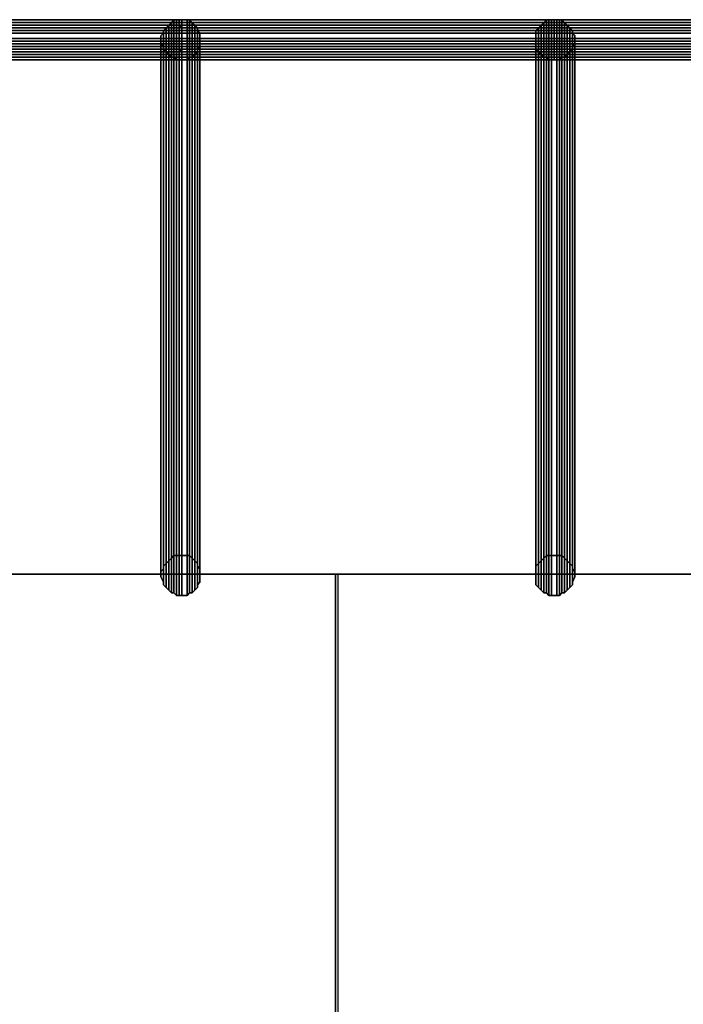
# Model space of a CAD drawing. Units: millimetres. Extents: x 62700 to 77009, y 7274 to 13394.
# Drawn here: x 71592 to 71781, y 10823 to 11103 of the extents above; entities that cross this region are included whole.
import ezdxf

# ---------------------------------------------------------------- set-up
doc = ezdxf.new("R2010")
doc.units = ezdxf.units.MM
doc.layers.add('554', color=250, linetype='Continuous', lineweight=25)
doc.layers.add('МАФЫ НАШИ', color=7, linetype='Continuous', lineweight=25)

# ---------------------------------------------------------------- blocks, each defined once
blk = doc.blocks.new('554')
at = {"layer": '554', "color": 18, "lineweight": 25}
for points in [[(63568.47, 9595.19), (63663.14, 9595.19), (63568.47, 9595.19), (63663.14, 9595.19), (63663.14, 9595.85), (63568.47, 9595.85)], [(63568.47, 9595.85), (63663.14, 9595.85), (63568.47, 9595.85), (63663.14, 9595.85), (63568.47, 9595.85), (63663.14, 9595.85), (63568.47, 9595.85), (63663.14, 9595.85), (63568.47, 9595.85), (63663.14, 9595.85), (63663.14, 9595.19), (63568.47, 9595.19)], [(63568.47, 9595.19), (63663.14, 9595.19), (63568.47, 9595.19), (63663.14, 9595.19), (63663.14, 9595.85), (63568.47, 9595.85)], [(63568.47, 9595.85), (63663.14, 9595.85), (63568.47, 9595.85), (63663.14, 9595.85), (63568.47, 9595.85), (63663.14, 9595.85), (63568.47, 9595.85), (63663.14, 9595.85), (63568.47, 9595.85), (63663.14, 9595.85), (63663.14, 9595.19), (63568.47, 9595.19)], [(63568.47, 9594.53), (63663.14, 9594.53), (63663.14, 9595.19), (63568.47, 9595.19)], [(63568.47, 9595.19), (63663.14, 9595.19), (63568.47, 9595.19), (63663.14, 9595.19), (63663.14, 9594.53), (63568.47, 9594.53)], [(63568.47, 9594.53), (63663.14, 9594.53), (63663.14, 9595.19), (63568.47, 9595.19)], [(63568.47, 9595.19), (63663.14, 9595.19), (63568.47, 9595.19), (63663.14, 9595.19), (63663.14, 9594.53), (63568.47, 9594.53)], [(63568.47, 9593.87), (63662.48, 9593.87), (63663.14, 9594.53), (63568.47, 9594.53)], [(63568.47, 9594.53), (63663.14, 9594.53), (63663.14, 9593.87), (63569.13, 9593.87)], [(63568.47, 9593.87), (63662.48, 9593.87), (63663.14, 9594.53), (63568.47, 9594.53)], [(63568.47, 9594.53), (63663.14, 9594.53), (63663.14, 9593.87), (63569.13, 9593.87)], [(63568.47, 9593.22), (63662.48, 9593.22), (63662.48, 9593.87), (63568.47, 9593.87)], [(63568.47, 9593.22), (63662.48, 9593.22), (63662.48, 9593.87), (63568.47, 9593.87)], [(63569.13, 9593.87), (63663.14, 9593.87), (63663.14, 9593.22), (63569.13, 9593.22)], [(63569.13, 9593.87), (63663.14, 9593.87), (63663.14, 9593.22), (63569.13, 9593.22)], [(63657.88, 9591.24), (63657.88, 9591.9), (63658.54, 9592.56), (63658.54, 9593.22), (63659.2, 9593.87), (63659.85, 9594.53), (63660.51, 9595.19), (63661.17, 9595.85), (63661.83, 9595.85), (63662.48, 9595.85), (63663.14, 9595.85), (63664.46, 9595.85), (63665.11, 9595.85), (63665.77, 9595.19), (63666.43, 9594.53), (63667.09, 9593.87), (63667.09, 9593.22), (63667.74, 9592.56), (63667.74, 9591.9), (63667.74, 9591.24), (63667.74, 9589.93), (63667.74, 9589.27), (63667.09, 9588.62), (63667.09, 9587.96), (63666.43, 9587.3), (63665.77, 9586.64), (63665.11, 9586.64), (63664.46, 9585.99), (63663.14, 9585.99), (63662.48, 9585.99), (63661.83, 9585.99), (63661.17, 9586.64), (63660.51, 9586.64), (63659.85, 9587.3), (63659.2, 9587.96), (63658.54, 9588.62), (63658.54, 9589.27), (63657.88, 9589.93)], [(63657.88, 9591.24), (63657.88, 9591.9), (63658.54, 9592.56), (63658.54, 9593.22), (63659.2, 9593.87), (63659.85, 9594.53), (63660.51, 9595.19), (63661.17, 9595.85), (63661.83, 9595.85), (63662.48, 9595.85), (63663.14, 9595.85), (63664.46, 9595.85), (63665.11, 9595.85), (63665.77, 9595.19), (63666.43, 9594.53), (63667.09, 9593.87), (63667.09, 9593.22), (63667.74, 9592.56), (63667.74, 9591.9), (63667.74, 9591.24), (63667.74, 9589.93), (63667.74, 9589.27), (63667.09, 9588.62), (63667.09, 9587.96), (63666.43, 9587.3), (63665.77, 9586.64), (63665.11, 9586.64), (63664.46, 9585.99), (63663.14, 9585.99), (63662.48, 9585.99), (63661.83, 9585.99), (63661.17, 9586.64), (63660.51, 9586.64), (63659.85, 9587.3), (63659.2, 9587.96), (63658.54, 9588.62), (63658.54, 9589.27), (63657.88, 9589.93)], [(63659.2, 9593.87), (63659.2, 9462.39), (63658.54, 9461.73), (63658.54, 9593.22)], [(63659.2, 9593.87), (63659.2, 9462.39), (63658.54, 9461.73), (63658.54, 9593.22)], [(63659.85, 9594.53), (63659.85, 9463.05), (63659.2, 9462.39), (63659.2, 9593.87)], [(63659.85, 9594.53), (63659.85, 9463.05), (63659.2, 9462.39), (63659.2, 9593.87)], [(63660.51, 9595.19), (63660.51, 9463.71), (63659.85, 9463.05), (63659.85, 9594.53)], [(63660.51, 9595.19), (63660.51, 9463.71), (63659.85, 9463.05), (63659.85, 9594.53)], [(63661.17, 9595.85), (63661.17, 9464.36), (63660.51, 9463.71), (63660.51, 9595.19)], [(63661.17, 9595.85), (63661.17, 9464.36), (63660.51, 9463.71), (63660.51, 9595.19)], [(63661.83, 9595.85), (63661.83, 9464.36), (63661.17, 9464.36), (63661.17, 9595.85)], [(63661.83, 9595.85), (63661.83, 9464.36), (63661.17, 9464.36), (63661.17, 9595.85)], [(63662.48, 9595.85), (63662.48, 9464.36), (63661.83, 9464.36), (63661.83, 9595.85)], [(63662.48, 9595.85), (63662.48, 9464.36), (63661.83, 9464.36), (63661.83, 9595.85)], [(63663.14, 9595.85), (63663.14, 9464.36), (63662.48, 9464.36), (63662.48, 9595.85)], [(63663.14, 9595.85), (63663.14, 9464.36), (63662.48, 9464.36), (63662.48, 9595.85)], [(63662.48, 9593.87), (63757.15, 9593.87), (63757.15, 9594.53), (63663.14, 9594.53)], [(63662.48, 9593.87), (63757.15, 9593.87), (63757.15, 9594.53), (63663.14, 9594.53)], [(63662.48, 9593.22), (63757.15, 9593.22), (63757.15, 9593.87), (63662.48, 9593.87)], [(63662.48, 9593.22), (63757.15, 9593.22), (63757.15, 9593.87), (63662.48, 9593.87)], [(63664.46, 9595.85), (63664.46, 9464.36), (63663.14, 9464.36), (63663.14, 9595.85)], [(63663.14, 9595.19), (63757.15, 9595.19), (63663.14, 9595.19), (63757.15, 9595.19), (63757.15, 9595.85), (63663.14, 9595.85)], [(63663.14, 9595.85), (63757.15, 9595.85), (63663.14, 9595.85), (63757.15, 9595.85), (63663.14, 9595.85), (63757.15, 9595.85), (63663.14, 9595.85), (63757.15, 9595.85), (63663.14, 9595.85), (63757.15, 9595.85), (63757.15, 9595.19), (63663.14, 9595.19)], [(63664.46, 9595.85), (63664.46, 9464.36), (63663.14, 9464.36), (63663.14, 9595.85)], [(63663.14, 9595.19), (63757.15, 9595.19), (63663.14, 9595.19), (63757.15, 9595.19), (63757.15, 9595.85), (63663.14, 9595.85)], [(63663.14, 9595.85), (63757.15, 9595.85), (63663.14, 9595.85), (63757.15, 9595.85), (63663.14, 9595.85), (63757.15, 9595.85), (63663.14, 9595.85), (63757.15, 9595.85), (63663.14, 9595.85), (63757.15, 9595.85), (63757.15, 9595.19), (63663.14, 9595.19)], [(63663.14, 9594.53), (63757.15, 9594.53), (63757.15, 9595.19), (63663.14, 9595.19)], [(63663.14, 9595.19), (63757.15, 9595.19), (63663.14, 9595.19), (63757.15, 9595.19), (63757.15, 9594.53), (63663.14, 9594.53)], [(63663.14, 9594.53), (63757.15, 9594.53), (63757.15, 9595.19), (63663.14, 9595.19)], [(63663.14, 9595.19), (63757.15, 9595.19), (63663.14, 9595.19), (63757.15, 9595.19), (63757.15, 9594.53), (63663.14, 9594.53)], [(63663.14, 9594.53), (63757.15, 9594.53), (63757.15, 9593.87), (63663.14, 9593.87)], [(63663.14, 9594.53), (63757.15, 9594.53), (63757.15, 9593.87), (63663.14, 9593.87)], [(63663.14, 9593.87), (63757.15, 9593.87), (63757.15, 9593.22), (63663.14, 9593.22)], [(63663.14, 9593.87), (63757.15, 9593.87), (63757.15, 9593.22), (63663.14, 9593.22)], [(63665.11, 9595.85), (63665.11, 9464.36), (63664.46, 9464.36), (63664.46, 9595.85)], [(63665.11, 9595.85), (63665.11, 9464.36), (63664.46, 9464.36), (63664.46, 9595.85)], [(63665.77, 9595.19), (63665.77, 9463.71), (63665.11, 9464.36), (63665.11, 9595.85)], [(63665.77, 9595.19), (63665.77, 9463.71), (63665.11, 9464.36), (63665.11, 9595.85)], [(63666.43, 9594.53), (63666.43, 9463.05), (63665.77, 9463.71), (63665.77, 9595.19)], [(63666.43, 9594.53), (63666.43, 9463.05), (63665.77, 9463.71), (63665.77, 9595.19)], [(63667.09, 9593.87), (63667.09, 9462.39), (63666.43, 9463.05), (63666.43, 9594.53)], [(63667.09, 9593.87), (63667.09, 9462.39), (63666.43, 9463.05), (63666.43, 9594.53)], [(63667.09, 9593.22), (63667.09, 9461.73), (63667.09, 9462.39), (63667.09, 9593.87)], [(63667.09, 9593.22), (63667.09, 9461.73), (63667.09, 9462.39), (63667.09, 9593.87)], [(63752.55, 9591.24), (63752.55, 9591.9), (63752.55, 9592.56), (63752.55, 9593.22), (63753.21, 9593.87), (63753.86, 9594.53), (63754.52, 9595.19), (63755.18, 9595.85), (63755.84, 9595.85), (63756.49, 9595.85), (63757.81, 9595.85), (63758.47, 9595.85), (63759.12, 9595.85), (63759.78, 9595.19), (63760.44, 9594.53), (63761.1, 9593.87), (63761.75, 9593.22), (63761.75, 9592.56), (63762.41, 9591.9), (63762.41, 9591.24), (63762.41, 9589.93), (63761.75, 9589.27), (63761.75, 9588.62), (63761.1, 9587.96), (63760.44, 9587.3), (63759.78, 9586.64), (63759.12, 9586.64), (63758.47, 9585.99), (63757.81, 9585.99), (63756.49, 9585.99), (63755.84, 9585.99), (63755.18, 9586.64), (63754.52, 9586.64), (63753.86, 9587.3), (63753.21, 9587.96), (63752.55, 9588.62), (63752.55, 9589.27), (63752.55, 9589.93)], [(63752.55, 9591.24), (63752.55, 9591.9), (63752.55, 9592.56), (63752.55, 9593.22), (63753.21, 9593.87), (63753.86, 9594.53), (63754.52, 9595.19), (63755.18, 9595.85), (63755.84, 9595.85), (63756.49, 9595.85), (63757.81, 9595.85), (63758.47, 9595.85), (63759.12, 9595.85), (63759.78, 9595.19), (63760.44, 9594.53), (63761.1, 9593.87), (63761.75, 9593.22), (63761.75, 9592.56), (63762.41, 9591.9), (63762.41, 9591.24), (63762.41, 9589.93), (63761.75, 9589.27), (63761.75, 9588.62), (63761.1, 9587.96), (63760.44, 9587.3), (63759.78, 9586.64), (63759.12, 9586.64), (63758.47, 9585.99), (63757.81, 9585.99), (63756.49, 9585.99), (63755.84, 9585.99), (63755.18, 9586.64), (63754.52, 9586.64), (63753.86, 9587.3), (63753.21, 9587.96), (63752.55, 9588.62), (63752.55, 9589.27), (63752.55, 9589.93)], [(63753.21, 9593.87), (63753.21, 9462.39), (63752.55, 9461.73), (63752.55, 9593.22)], [(63753.21, 9593.87), (63753.21, 9462.39), (63752.55, 9461.73), (63752.55, 9593.22)], [(63753.86, 9594.53), (63753.86, 9463.05), (63753.21, 9462.39), (63753.21, 9593.87)], [(63753.86, 9594.53), (63753.86, 9463.05), (63753.21, 9462.39), (63753.21, 9593.87)], [(63754.52, 9595.19), (63754.52, 9463.71), (63753.86, 9463.05), (63753.86, 9594.53)], [(63754.52, 9595.19), (63754.52, 9463.71), (63753.86, 9463.05), (63753.86, 9594.53)], [(63755.18, 9595.85), (63755.18, 9464.36), (63754.52, 9463.71), (63754.52, 9595.19)], [(63755.18, 9595.85), (63755.18, 9464.36), (63754.52, 9463.71), (63754.52, 9595.19)], [(63755.84, 9595.85), (63755.84, 9464.36), (63755.18, 9464.36), (63755.18, 9595.85)], [(63755.84, 9595.85), (63755.84, 9464.36), (63755.18, 9464.36), (63755.18, 9595.85)], [(63756.49, 9595.85), (63756.49, 9464.36), (63755.84, 9464.36), (63755.84, 9595.85)], [(63756.49, 9595.85), (63756.49, 9464.36), (63755.84, 9464.36), (63755.84, 9595.85)], [(63757.81, 9595.85), (63757.81, 9464.36), (63756.49, 9464.36), (63756.49, 9595.85)], [(63757.81, 9595.85), (63757.81, 9464.36), (63756.49, 9464.36), (63756.49, 9595.85)], [(63757.15, 9595.19), (63851.16, 9595.19), (63757.15, 9595.19), (63851.16, 9595.19), (63851.16, 9595.85), (63757.15, 9595.85)], [(63757.15, 9595.85), (63851.16, 9595.85), (63757.15, 9595.85), (63851.16, 9595.85), (63851.82, 9595.85), (63757.15, 9595.85), (63851.82, 9595.85), (63757.15, 9595.85), (63851.82, 9595.85), (63757.15, 9595.85), (63851.82, 9595.85), (63851.82, 9595.19), (63757.15, 9595.19)], [(63757.15, 9595.19), (63851.16, 9595.19), (63757.15, 9595.19), (63851.16, 9595.19), (63851.16, 9595.85), (63757.15, 9595.85)], [(63757.15, 9595.85), (63851.16, 9595.85), (63757.15, 9595.85), (63851.16, 9595.85), (63851.82, 9595.85), (63757.15, 9595.85), (63851.82, 9595.85), (63757.15, 9595.85), (63851.82, 9595.85), (63757.15, 9595.85), (63851.82, 9595.85), (63851.82, 9595.19), (63757.15, 9595.19)], [(63757.15, 9594.53), (63851.16, 9594.53), (63851.16, 9595.19), (63757.15, 9595.19)], [(63757.15, 9595.19), (63851.82, 9595.19), (63757.15, 9595.19), (63851.82, 9595.19), (63851.82, 9594.53), (63757.15, 9594.53)], [(63757.15, 9594.53), (63851.16, 9594.53), (63851.16, 9595.19), (63757.15, 9595.19)], [(63757.15, 9595.19), (63851.82, 9595.19), (63757.15, 9595.19), (63851.82, 9595.19), (63851.82, 9594.53), (63757.15, 9594.53)], [(63757.15, 9593.87), (63851.16, 9593.87), (63851.16, 9594.53), (63757.15, 9594.53)], [(63757.15, 9594.53), (63851.82, 9594.53), (63851.82, 9593.87), (63757.15, 9593.87)], [(63757.15, 9593.87), (63851.16, 9593.87), (63851.16, 9594.53), (63757.15, 9594.53)], [(63757.15, 9594.53), (63851.82, 9594.53), (63851.82, 9593.87), (63757.15, 9593.87)], [(63757.15, 9593.22), (63851.16, 9593.22), (63851.16, 9593.87), (63757.15, 9593.87)], [(63757.15, 9593.87), (63851.82, 9593.87), (63851.82, 9593.22), (63757.15, 9593.22)], [(63757.15, 9593.22), (63851.16, 9593.22), (63851.16, 9593.87), (63757.15, 9593.87)], [(63757.15, 9593.87), (63851.82, 9593.87), (63851.82, 9593.22), (63757.15, 9593.22)], [(63758.47, 9595.85), (63758.47, 9464.36), (63757.81, 9464.36), (63757.81, 9595.85)], [(63758.47, 9595.85), (63758.47, 9464.36), (63757.81, 9464.36), (63757.81, 9595.85)], [(63759.12, 9595.85), (63759.12, 9464.36), (63758.47, 9464.36), (63758.47, 9595.85)], [(63759.12, 9595.85), (63759.12, 9464.36), (63758.47, 9464.36), (63758.47, 9595.85)], [(63759.78, 9595.19), (63759.78, 9463.71), (63759.12, 9464.36), (63759.12, 9595.85)], [(63759.78, 9595.19), (63759.78, 9463.71), (63759.12, 9464.36), (63759.12, 9595.85)], [(63760.44, 9594.53), (63760.44, 9463.05), (63759.78, 9463.71), (63759.78, 9595.19)], [(63760.44, 9594.53), (63760.44, 9463.05), (63759.78, 9463.71), (63759.78, 9595.19)], [(63761.1, 9593.87), (63761.1, 9462.39), (63760.44, 9463.05), (63760.44, 9594.53)], [(63761.1, 9593.87), (63761.1, 9462.39), (63760.44, 9463.05), (63760.44, 9594.53)], [(63761.75, 9593.22), (63761.75, 9461.73), (63761.1, 9462.39), (63761.1, 9593.87)], [(63761.75, 9593.22), (63761.75, 9461.73), (63761.1, 9462.39), (63761.1, 9593.87)], [(63568.47, 9592.56), (63662.48, 9592.56), (63662.48, 9593.22), (63568.47, 9593.22)], [(63568.47, 9592.56), (63662.48, 9592.56), (63662.48, 9593.22), (63568.47, 9593.22)], [(63568.47, 9591.24), (63662.48, 9591.24), (63662.48, 9592.56), (63568.47, 9592.56)], [(63568.47, 9591.24), (63662.48, 9591.24), (63662.48, 9592.56), (63568.47, 9592.56)], [(63568.47, 9590.59), (63662.48, 9590.59), (63662.48, 9591.24), (63568.47, 9591.24)], [(63568.47, 9590.59), (63662.48, 9590.59), (63662.48, 9591.24), (63568.47, 9591.24)], [(63569.13, 9593.22), (63663.14, 9593.22), (63663.14, 9592.56), (63569.13, 9592.56)], [(63569.13, 9593.22), (63663.14, 9593.22), (63663.14, 9592.56), (63569.13, 9592.56)], [(63569.13, 9592.56), (63663.14, 9592.56), (63663.14, 9591.24), (63569.13, 9591.24)], [(63569.13, 9592.56), (63663.14, 9592.56), (63663.14, 9591.24), (63569.13, 9591.24)], [(63569.13, 9591.24), (63663.14, 9591.24), (63663.14, 9590.59), (63569.13, 9590.59)], [(63569.13, 9591.24), (63663.14, 9591.24), (63663.14, 9590.59), (63569.13, 9590.59)], [(63658.54, 9592.56), (63658.54, 9461.08), (63657.88, 9460.42), (63657.88, 9591.9)], [(63658.54, 9592.56), (63658.54, 9461.08), (63657.88, 9460.42), (63657.88, 9591.9)], [(63657.88, 9591.9), (63657.88, 9460.42), (63657.88, 9459.76), (63657.88, 9591.24)], [(63657.88, 9591.9), (63657.88, 9460.42), (63657.88, 9459.76), (63657.88, 9591.24)], [(63657.88, 9591.24), (63657.88, 9459.76), (63657.88, 9459.1), (63657.88, 9589.93)], [(63657.88, 9591.24), (63657.88, 9459.76), (63657.88, 9459.1), (63657.88, 9589.93)], [(63658.54, 9593.22), (63658.54, 9461.73), (63658.54, 9461.08), (63658.54, 9592.56)], [(63658.54, 9593.22), (63658.54, 9461.73), (63658.54, 9461.08), (63658.54, 9592.56)], [(63662.48, 9592.56), (63757.15, 9592.56), (63757.15, 9593.22), (63662.48, 9593.22)], [(63662.48, 9592.56), (63757.15, 9592.56), (63757.15, 9593.22), (63662.48, 9593.22)], [(63662.48, 9591.24), (63757.15, 9591.24), (63757.15, 9592.56), (63662.48, 9592.56)], [(63662.48, 9591.24), (63757.15, 9591.24), (63757.15, 9592.56), (63662.48, 9592.56)], [(63662.48, 9590.59), (63757.15, 9590.59), (63757.15, 9591.24), (63662.48, 9591.24)], [(63662.48, 9590.59), (63757.15, 9590.59), (63757.15, 9591.24), (63662.48, 9591.24)], [(63663.14, 9593.22), (63757.15, 9593.22), (63757.15, 9592.56), (63663.14, 9592.56)], [(63663.14, 9593.22), (63757.15, 9593.22), (63757.15, 9592.56), (63663.14, 9592.56)], [(63663.14, 9592.56), (63757.15, 9592.56), (63757.15, 9591.24), (63663.14, 9591.24)], [(63663.14, 9592.56), (63757.15, 9592.56), (63757.15, 9591.24), (63663.14, 9591.24)], [(63663.14, 9591.24), (63757.15, 9591.24), (63757.15, 9590.59), (63663.14, 9590.59)], [(63663.14, 9591.24), (63757.15, 9591.24), (63757.15, 9590.59), (63663.14, 9590.59)], [(63667.74, 9592.56), (63667.74, 9461.08), (63667.09, 9461.73), (63667.09, 9593.22)], [(63667.74, 9592.56), (63667.74, 9461.08), (63667.09, 9461.73), (63667.09, 9593.22)], [(63667.74, 9591.9), (63667.74, 9460.42), (63667.74, 9461.08), (63667.74, 9592.56)], [(63667.74, 9591.9), (63667.74, 9460.42), (63667.74, 9461.08), (63667.74, 9592.56)], [(63667.74, 9591.24), (63667.74, 9459.76), (63667.74, 9460.42), (63667.74, 9591.9)], [(63667.74, 9591.24), (63667.74, 9459.76), (63667.74, 9460.42), (63667.74, 9591.9)], [(63667.74, 9589.93), (63667.74, 9459.1), (63667.74, 9459.76), (63667.74, 9591.24)], [(63667.74, 9589.93), (63667.74, 9459.1), (63667.74, 9459.76), (63667.74, 9591.24)], [(63752.55, 9593.22), (63752.55, 9461.73), (63752.55, 9461.08), (63752.55, 9592.56)], [(63752.55, 9593.22), (63752.55, 9461.73), (63752.55, 9461.08), (63752.55, 9592.56)], [(63752.55, 9592.56), (63752.55, 9461.08), (63752.55, 9460.42), (63752.55, 9591.9)], [(63752.55, 9592.56), (63752.55, 9461.08), (63752.55, 9460.42), (63752.55, 9591.9)], [(63752.55, 9591.9), (63752.55, 9460.42), (63752.55, 9459.76), (63752.55, 9591.24)], [(63752.55, 9591.9), (63752.55, 9460.42), (63752.55, 9459.76), (63752.55, 9591.24)], [(63752.55, 9591.24), (63752.55, 9459.76), (63752.55, 9459.1), (63752.55, 9589.93)], [(63752.55, 9591.24), (63752.55, 9459.76), (63752.55, 9459.1), (63752.55, 9589.93)], [(63757.15, 9592.56), (63851.16, 9592.56), (63851.16, 9593.22), (63757.15, 9593.22)], [(63757.15, 9593.22), (63851.82, 9593.22), (63851.82, 9592.56), (63757.15, 9592.56)], [(63757.15, 9592.56), (63851.16, 9592.56), (63851.16, 9593.22), (63757.15, 9593.22)], [(63757.15, 9593.22), (63851.82, 9593.22), (63851.82, 9592.56), (63757.15, 9592.56)], [(63757.15, 9591.24), (63851.16, 9591.24), (63851.16, 9592.56), (63757.15, 9592.56)], [(63757.15, 9592.56), (63851.82, 9592.56), (63851.82, 9591.24), (63757.15, 9591.24)], [(63757.15, 9591.24), (63851.16, 9591.24), (63851.16, 9592.56), (63757.15, 9592.56)], [(63757.15, 9592.56), (63851.82, 9592.56), (63851.82, 9591.24), (63757.15, 9591.24)], [(63757.15, 9590.59), (63851.16, 9590.59), (63851.16, 9591.24), (63757.15, 9591.24)], [(63757.15, 9591.24), (63851.82, 9591.24), (63851.82, 9590.59), (63757.15, 9590.59)], [(63757.15, 9590.59), (63851.16, 9590.59), (63851.16, 9591.24), (63757.15, 9591.24)], [(63757.15, 9591.24), (63851.82, 9591.24), (63851.82, 9590.59), (63757.15, 9590.59)], [(63761.75, 9592.56), (63761.75, 9461.08), (63761.75, 9461.73), (63761.75, 9593.22)], [(63761.75, 9592.56), (63761.75, 9461.08), (63761.75, 9461.73), (63761.75, 9593.22)], [(63762.41, 9591.9), (63762.41, 9460.42), (63761.75, 9461.08), (63761.75, 9592.56)], [(63762.41, 9591.9), (63762.41, 9460.42), (63761.75, 9461.08), (63761.75, 9592.56)], [(63762.41, 9591.24), (63762.41, 9459.76), (63762.41, 9460.42), (63762.41, 9591.9)], [(63762.41, 9591.24), (63762.41, 9459.76), (63762.41, 9460.42), (63762.41, 9591.9)], [(63762.41, 9589.93), (63762.41, 9459.1), (63762.41, 9459.76), (63762.41, 9591.24)], [(63762.41, 9589.93), (63762.41, 9459.1), (63762.41, 9459.76), (63762.41, 9591.24)], [(63568.47, 9589.93), (63662.48, 9589.93), (63662.48, 9590.59), (63568.47, 9590.59)], [(63568.47, 9589.93), (63662.48, 9589.93), (63662.48, 9590.59), (63568.47, 9590.59)], [(63568.47, 9589.27), (63662.48, 9589.27), (63662.48, 9589.93), (63568.47, 9589.93)], [(63568.47, 9589.27), (63662.48, 9589.27), (63662.48, 9589.93), (63568.47, 9589.93)], [(63568.47, 9588.62), (63662.48, 9588.62), (63662.48, 9589.27), (63568.47, 9589.27)], [(63568.47, 9588.62), (63662.48, 9588.62), (63662.48, 9589.27), (63568.47, 9589.27)], [(63569.13, 9590.59), (63663.14, 9590.59), (63663.14, 9589.93), (63569.13, 9589.93)], [(63569.13, 9590.59), (63663.14, 9590.59), (63663.14, 9589.93), (63569.13, 9589.93)], [(63569.13, 9589.93), (63663.14, 9589.93), (63663.14, 9589.27), (63569.13, 9589.27)], [(63569.13, 9589.93), (63663.14, 9589.93), (63663.14, 9589.27), (63569.13, 9589.27)], [(63569.13, 9589.27), (63663.14, 9589.27), (63663.14, 9588.62), (63569.13, 9588.62)], [(63569.13, 9589.27), (63663.14, 9589.27), (63663.14, 9588.62), (63569.13, 9588.62)], [(63657.88, 9589.93), (63657.88, 9459.1), (63658.54, 9457.79), (63658.54, 9589.27)], [(63657.88, 9589.93), (63657.88, 9459.1), (63658.54, 9457.79), (63658.54, 9589.27)], [(63658.54, 9589.27), (63658.54, 9457.79), (63658.54, 9457.13), (63658.54, 9588.62)], [(63658.54, 9589.27), (63658.54, 9457.79), (63658.54, 9457.13), (63658.54, 9588.62)], [(63662.48, 9589.93), (63757.15, 9589.93), (63757.15, 9590.59), (63662.48, 9590.59)], [(63662.48, 9589.93), (63757.15, 9589.93), (63757.15, 9590.59), (63662.48, 9590.59)], [(63662.48, 9589.27), (63757.15, 9589.27), (63757.15, 9589.93), (63662.48, 9589.93)], [(63662.48, 9589.27), (63757.15, 9589.27), (63757.15, 9589.93), (63662.48, 9589.93)], [(63662.48, 9588.62), (63757.15, 9588.62), (63757.15, 9589.27), (63662.48, 9589.27)], [(63662.48, 9588.62), (63757.15, 9588.62), (63757.15, 9589.27), (63662.48, 9589.27)], [(63663.14, 9590.59), (63757.15, 9590.59), (63757.15, 9589.93), (63663.14, 9589.93)], [(63663.14, 9590.59), (63757.15, 9590.59), (63757.15, 9589.93), (63663.14, 9589.93)], [(63663.14, 9589.93), (63757.15, 9589.93), (63757.15, 9589.27), (63663.14, 9589.27)], [(63663.14, 9589.93), (63757.15, 9589.93), (63757.15, 9589.27), (63663.14, 9589.27)], [(63663.14, 9589.27), (63757.15, 9589.27), (63757.15, 9588.62), (63663.14, 9588.62)], [(63663.14, 9589.27), (63757.15, 9589.27), (63757.15, 9588.62), (63663.14, 9588.62)], [(63667.09, 9588.62), (63667.09, 9457.13), (63667.74, 9457.79), (63667.74, 9589.27)], [(63667.09, 9588.62), (63667.09, 9457.13), (63667.74, 9457.79), (63667.74, 9589.27)], [(63667.74, 9589.27), (63667.74, 9457.79), (63667.74, 9459.1), (63667.74, 9589.93)], [(63667.74, 9589.27), (63667.74, 9457.79), (63667.74, 9459.1), (63667.74, 9589.93)], [(63752.55, 9589.93), (63752.55, 9459.1), (63752.55, 9457.79), (63752.55, 9589.27)], [(63752.55, 9589.93), (63752.55, 9459.1), (63752.55, 9457.79), (63752.55, 9589.27)], [(63752.55, 9589.27), (63752.55, 9457.79), (63752.55, 9457.13), (63752.55, 9588.62)], [(63752.55, 9589.27), (63752.55, 9457.79), (63752.55, 9457.13), (63752.55, 9588.62)], [(63757.15, 9589.93), (63851.16, 9589.93), (63851.16, 9590.59), (63757.15, 9590.59)], [(63757.15, 9590.59), (63851.82, 9590.59), (63851.82, 9589.93), (63757.15, 9589.93)], [(63757.15, 9589.93), (63851.16, 9589.93), (63851.16, 9590.59), (63757.15, 9590.59)], [(63757.15, 9590.59), (63851.82, 9590.59), (63851.82, 9589.93), (63757.15, 9589.93)], [(63757.15, 9589.27), (63851.16, 9589.27), (63851.16, 9589.93), (63757.15, 9589.93)], [(63757.15, 9589.93), (63851.82, 9589.93), (63851.82, 9589.27), (63757.15, 9589.27)], [(63757.15, 9589.27), (63851.16, 9589.27), (63851.16, 9589.93), (63757.15, 9589.93)], [(63757.15, 9589.93), (63851.82, 9589.93), (63851.82, 9589.27), (63757.15, 9589.27)], [(63757.15, 9588.62), (63851.16, 9588.62), (63851.16, 9589.27), (63757.15, 9589.27)], [(63757.15, 9589.27), (63851.82, 9589.27), (63851.82, 9588.62), (63757.15, 9588.62)], [(63757.15, 9588.62), (63851.16, 9588.62), (63851.16, 9589.27), (63757.15, 9589.27)], [(63757.15, 9589.27), (63851.82, 9589.27), (63851.82, 9588.62), (63757.15, 9588.62)], [(63761.75, 9589.27), (63761.75, 9457.79), (63762.41, 9459.1), (63762.41, 9589.93)], [(63761.75, 9589.27), (63761.75, 9457.79), (63762.41, 9459.1), (63762.41, 9589.93)], [(63761.75, 9588.62), (63761.75, 9457.13), (63761.75, 9457.79), (63761.75, 9589.27)], [(63761.75, 9588.62), (63761.75, 9457.13), (63761.75, 9457.79), (63761.75, 9589.27)], [(63568.47, 9587.96), (63663.14, 9587.96), (63662.48, 9588.62), (63568.47, 9588.62)], [(63569.13, 9588.62), (63663.14, 9588.62), (63663.14, 9587.96), (63568.47, 9587.96)], [(63568.47, 9587.96), (63663.14, 9587.96), (63662.48, 9588.62), (63568.47, 9588.62)], [(63569.13, 9588.62), (63663.14, 9588.62), (63663.14, 9587.96), (63568.47, 9587.96)], [(63568.47, 9587.3), (63663.14, 9587.3), (63663.14, 9587.96), (63568.47, 9587.96)], [(63568.47, 9587.96), (63663.14, 9587.96), (63663.14, 9587.3), (63568.47, 9587.3)], [(63568.47, 9587.3), (63663.14, 9587.3), (63663.14, 9587.96), (63568.47, 9587.96)], [(63568.47, 9587.96), (63663.14, 9587.96), (63663.14, 9587.3), (63568.47, 9587.3)], [(63568.47, 9586.64), (63663.14, 9586.64), (63568.47, 9586.64), (63663.14, 9586.64), (63663.14, 9587.3), (63568.47, 9587.3)], [(63568.47, 9587.3), (63663.14, 9587.3), (63663.14, 9586.64), (63568.47, 9586.64)], [(63568.47, 9586.64), (63663.14, 9586.64), (63568.47, 9586.64), (63663.14, 9586.64), (63663.14, 9587.3), (63568.47, 9587.3)], [(63568.47, 9587.3), (63663.14, 9587.3), (63663.14, 9586.64), (63568.47, 9586.64)], [(63568.47, 9585.99), (63663.14, 9585.99), (63568.47, 9585.99), (63663.14, 9585.99), (63663.14, 9586.64), (63568.47, 9586.64)], [(63568.47, 9586.64), (63663.14, 9586.64), (63568.47, 9586.64), (63663.14, 9586.64), (63663.14, 9585.99), (63568.47, 9585.99)], [(63568.47, 9585.99), (63663.14, 9585.99), (63568.47, 9585.99), (63663.14, 9585.99), (63663.14, 9586.64), (63568.47, 9586.64)], [(63568.47, 9586.64), (63663.14, 9586.64), (63568.47, 9586.64), (63663.14, 9586.64), (63663.14, 9585.99), (63568.47, 9585.99)], [(63658.54, 9588.62), (63658.54, 9457.13), (63659.2, 9456.47), (63659.2, 9587.96)], [(63658.54, 9588.62), (63658.54, 9457.13), (63659.2, 9456.47), (63659.2, 9587.96)], [(63659.2, 9587.96), (63659.2, 9456.47), (63659.85, 9455.82), (63659.85, 9587.3)], [(63659.2, 9587.96), (63659.2, 9456.47), (63659.85, 9455.82), (63659.85, 9587.3)], [(63659.85, 9587.3), (63659.85, 9455.82), (63660.51, 9455.16), (63660.51, 9586.64)], [(63659.85, 9587.3), (63659.85, 9455.82), (63660.51, 9455.16), (63660.51, 9586.64)], [(63660.51, 9586.64), (63660.51, 9455.16), (63661.17, 9455.16), (63661.17, 9586.64)], [(63660.51, 9586.64), (63660.51, 9455.16), (63661.17, 9455.16), (63661.17, 9586.64)], [(63661.17, 9586.64), (63661.17, 9455.16), (63661.83, 9454.5), (63661.83, 9585.99)], [(63661.17, 9586.64), (63661.17, 9455.16), (63661.83, 9454.5), (63661.83, 9585.99)], [(63663.14, 9587.96), (63757.15, 9587.96), (63757.15, 9588.62), (63662.48, 9588.62)], [(63663.14, 9587.96), (63757.15, 9587.96), (63757.15, 9588.62), (63662.48, 9588.62)], [(63663.14, 9588.62), (63757.15, 9588.62), (63757.15, 9587.96), (63663.14, 9587.96)], [(63663.14, 9588.62), (63757.15, 9588.62), (63757.15, 9587.96), (63663.14, 9587.96)], [(63663.14, 9587.3), (63757.15, 9587.3), (63757.15, 9587.96), (63663.14, 9587.96)], [(63663.14, 9587.96), (63757.15, 9587.96), (63757.15, 9587.3), (63663.14, 9587.3)], [(63663.14, 9587.3), (63757.15, 9587.3), (63757.15, 9587.96), (63663.14, 9587.96)], [(63663.14, 9587.96), (63757.15, 9587.96), (63757.15, 9587.3), (63663.14, 9587.3)], [(63663.14, 9586.64), (63757.15, 9586.64), (63663.14, 9586.64), (63757.15, 9586.64), (63757.15, 9587.3), (63663.14, 9587.3)], [(63663.14, 9587.3), (63757.15, 9587.3), (63757.15, 9586.64), (63663.14, 9586.64)], [(63663.14, 9586.64), (63757.15, 9586.64), (63663.14, 9586.64), (63757.15, 9586.64), (63757.15, 9587.3), (63663.14, 9587.3)], [(63663.14, 9587.3), (63757.15, 9587.3), (63757.15, 9586.64), (63663.14, 9586.64)], [(63663.14, 9585.99), (63757.15, 9585.99), (63663.14, 9585.99), (63757.15, 9585.99), (63757.15, 9586.64), (63663.14, 9586.64)], [(63663.14, 9586.64), (63757.15, 9586.64), (63663.14, 9586.64), (63757.15, 9586.64), (63757.15, 9585.99), (63663.14, 9585.99)], [(63663.14, 9585.99), (63757.15, 9585.99), (63663.14, 9585.99), (63757.15, 9585.99), (63757.15, 9586.64), (63663.14, 9586.64)], [(63663.14, 9586.64), (63757.15, 9586.64), (63663.14, 9586.64), (63757.15, 9586.64), (63757.15, 9585.99), (63663.14, 9585.99)], [(63664.46, 9585.99), (63664.46, 9454.5), (63665.11, 9455.16), (63665.11, 9586.64)], [(63664.46, 9585.99), (63664.46, 9454.5), (63665.11, 9455.16), (63665.11, 9586.64)], [(63665.11, 9586.64), (63665.11, 9455.16), (63665.77, 9455.16), (63665.77, 9586.64)], [(63665.11, 9586.64), (63665.11, 9455.16), (63665.77, 9455.16), (63665.77, 9586.64)], [(63665.77, 9586.64), (63665.77, 9455.16), (63666.43, 9455.82), (63666.43, 9587.3)], [(63665.77, 9586.64), (63665.77, 9455.16), (63666.43, 9455.82), (63666.43, 9587.3)], [(63666.43, 9587.3), (63666.43, 9455.82), (63667.09, 9456.47), (63667.09, 9587.96)], [(63666.43, 9587.3), (63666.43, 9455.82), (63667.09, 9456.47), (63667.09, 9587.96)], [(63667.09, 9587.96), (63667.09, 9456.47), (63667.09, 9457.13), (63667.09, 9588.62)], [(63667.09, 9587.96), (63667.09, 9456.47), (63667.09, 9457.13), (63667.09, 9588.62)], [(63752.55, 9588.62), (63752.55, 9457.13), (63753.21, 9456.47), (63753.21, 9587.96)], [(63752.55, 9588.62), (63752.55, 9457.13), (63753.21, 9456.47), (63753.21, 9587.96)], [(63753.21, 9587.96), (63753.21, 9456.47), (63753.86, 9455.82), (63753.86, 9587.3)], [(63753.21, 9587.96), (63753.21, 9456.47), (63753.86, 9455.82), (63753.86, 9587.3)], [(63753.86, 9587.3), (63753.86, 9455.82), (63754.52, 9455.16), (63754.52, 9586.64)], [(63753.86, 9587.3), (63753.86, 9455.82), (63754.52, 9455.16), (63754.52, 9586.64)], [(63754.52, 9586.64), (63754.52, 9455.16), (63755.18, 9455.16), (63755.18, 9586.64)], [(63754.52, 9586.64), (63754.52, 9455.16), (63755.18, 9455.16), (63755.18, 9586.64)], [(63755.18, 9586.64), (63755.18, 9455.16), (63755.84, 9454.5), (63755.84, 9585.99)], [(63755.18, 9586.64), (63755.18, 9455.16), (63755.84, 9454.5), (63755.84, 9585.99)], [(63757.15, 9587.96), (63851.16, 9587.96), (63851.16, 9588.62), (63757.15, 9588.62)], [(63757.15, 9588.62), (63851.82, 9588.62), (63851.82, 9587.96), (63757.15, 9587.96)], [(63757.15, 9587.96), (63851.16, 9587.96), (63851.16, 9588.62), (63757.15, 9588.62)], [(63757.15, 9588.62), (63851.82, 9588.62), (63851.82, 9587.96), (63757.15, 9587.96)], [(63757.15, 9587.3), (63851.16, 9587.3), (63851.16, 9587.96), (63757.15, 9587.96)], [(63757.15, 9587.96), (63851.82, 9587.96), (63851.82, 9587.3), (63757.15, 9587.3)], [(63757.15, 9587.3), (63851.16, 9587.3), (63851.16, 9587.96), (63757.15, 9587.96)], [(63757.15, 9587.96), (63851.82, 9587.96), (63851.82, 9587.3), (63757.15, 9587.3)], [(63757.15, 9586.64), (63851.16, 9586.64), (63757.15, 9586.64), (63851.16, 9586.64), (63851.16, 9587.3), (63757.15, 9587.3)], [(63757.15, 9587.3), (63851.82, 9587.3), (63851.82, 9586.64), (63757.15, 9586.64)], [(63757.15, 9586.64), (63851.16, 9586.64), (63757.15, 9586.64), (63851.16, 9586.64), (63851.16, 9587.3), (63757.15, 9587.3)], [(63757.15, 9587.3), (63851.82, 9587.3), (63851.82, 9586.64), (63757.15, 9586.64)], [(63757.15, 9585.99), (63851.82, 9585.99), (63851.16, 9585.99), (63757.15, 9585.99), (63851.16, 9585.99), (63851.16, 9586.64), (63757.15, 9586.64)], [(63757.15, 9586.64), (63851.82, 9586.64), (63757.15, 9586.64), (63851.82, 9586.64), (63851.82, 9585.99), (63757.15, 9585.99)], [(63757.15, 9585.99), (63851.82, 9585.99), (63851.16, 9585.99), (63757.15, 9585.99), (63851.16, 9585.99), (63851.16, 9586.64), (63757.15, 9586.64)], [(63757.15, 9586.64), (63851.82, 9586.64), (63757.15, 9586.64), (63851.82, 9586.64), (63851.82, 9585.99), (63757.15, 9585.99)], [(63758.47, 9585.99), (63758.47, 9454.5), (63759.12, 9455.16), (63759.12, 9586.64)], [(63758.47, 9585.99), (63758.47, 9454.5), (63759.12, 9455.16), (63759.12, 9586.64)], [(63759.12, 9586.64), (63759.12, 9455.16), (63759.78, 9455.16), (63759.78, 9586.64)], [(63759.12, 9586.64), (63759.12, 9455.16), (63759.78, 9455.16), (63759.78, 9586.64)], [(63759.78, 9586.64), (63759.78, 9455.16), (63760.44, 9455.82), (63760.44, 9587.3)], [(63759.78, 9586.64), (63759.78, 9455.16), (63760.44, 9455.82), (63760.44, 9587.3)], [(63760.44, 9587.3), (63760.44, 9455.82), (63761.1, 9456.47), (63761.1, 9587.96)], [(63760.44, 9587.3), (63760.44, 9455.82), (63761.1, 9456.47), (63761.1, 9587.96)], [(63761.1, 9587.96), (63761.1, 9456.47), (63761.75, 9457.13), (63761.75, 9588.62)], [(63761.1, 9587.96), (63761.1, 9456.47), (63761.75, 9457.13), (63761.75, 9588.62)], [(63661.83, 9585.99), (63661.83, 9454.5), (63662.48, 9454.5), (63662.48, 9585.99)], [(63661.83, 9585.99), (63661.83, 9454.5), (63662.48, 9454.5), (63662.48, 9585.99)], [(63662.48, 9585.99), (63662.48, 9454.5), (63663.14, 9454.5), (63663.14, 9585.99)], [(63662.48, 9585.99), (63662.48, 9454.5), (63663.14, 9454.5), (63663.14, 9585.99)], [(63663.14, 9585.99), (63663.14, 9454.5), (63664.46, 9454.5), (63664.46, 9585.99)], [(63663.14, 9585.99), (63663.14, 9454.5), (63664.46, 9454.5), (63664.46, 9585.99)], [(63755.84, 9585.99), (63755.84, 9454.5), (63756.49, 9454.5), (63756.49, 9585.99)], [(63755.84, 9585.99), (63755.84, 9454.5), (63756.49, 9454.5), (63756.49, 9585.99)], [(63756.49, 9585.99), (63756.49, 9454.5), (63757.81, 9454.5), (63757.81, 9585.99)], [(63756.49, 9585.99), (63756.49, 9454.5), (63757.81, 9454.5), (63757.81, 9585.99)], [(63757.81, 9585.99), (63757.81, 9454.5), (63758.47, 9454.5), (63758.47, 9585.99)], [(63757.81, 9585.99), (63757.81, 9454.5), (63758.47, 9454.5), (63758.47, 9585.99)], [(63657.88, 9459.76), (63657.88, 9460.42), (63658.54, 9461.08), (63658.54, 9461.73), (63659.2, 9462.39), (63659.85, 9463.05), (63660.51, 9463.71), (63661.17, 9464.36), (63661.83, 9464.36), (63662.48, 9464.36), (63663.14, 9464.36), (63664.46, 9464.36), (63665.11, 9464.36), (63665.77, 9463.71), (63666.43, 9463.05), (63667.09, 9462.39), (63667.09, 9461.73), (63667.74, 9461.08), (63667.74, 9460.42), (63667.74, 9459.76), (63667.74, 9459.1), (63667.74, 9457.79), (63667.09, 9457.13), (63667.09, 9456.47), (63666.43, 9455.82), (63665.77, 9455.16), (63665.11, 9455.16), (63664.46, 9454.5), (63663.14, 9454.5), (63662.48, 9454.5), (63661.83, 9454.5), (63661.17, 9455.16), (63660.51, 9455.16), (63659.85, 9455.82), (63659.2, 9456.47), (63658.54, 9457.13), (63658.54, 9457.79), (63657.88, 9459.1)], [(63657.88, 9459.76), (63657.88, 9460.42), (63658.54, 9461.08), (63658.54, 9461.73), (63659.2, 9462.39), (63659.85, 9463.05), (63660.51, 9463.71), (63661.17, 9464.36), (63661.83, 9464.36), (63662.48, 9464.36), (63663.14, 9464.36), (63664.46, 9464.36), (63665.11, 9464.36), (63665.77, 9463.71), (63666.43, 9463.05), (63667.09, 9462.39), (63667.09, 9461.73), (63667.74, 9461.08), (63667.74, 9460.42), (63667.74, 9459.76), (63667.74, 9459.1), (63667.74, 9457.79), (63667.09, 9457.13), (63667.09, 9456.47), (63666.43, 9455.82), (63665.77, 9455.16), (63665.11, 9455.16), (63664.46, 9454.5), (63663.14, 9454.5), (63662.48, 9454.5), (63661.83, 9454.5), (63661.17, 9455.16), (63660.51, 9455.16), (63659.85, 9455.82), (63659.2, 9456.47), (63658.54, 9457.13), (63658.54, 9457.79), (63657.88, 9459.1)], [(63752.55, 9459.76), (63752.55, 9460.42), (63752.55, 9461.08), (63752.55, 9461.73), (63753.21, 9462.39), (63753.86, 9463.05), (63754.52, 9463.71), (63755.18, 9464.36), (63755.84, 9464.36), (63756.49, 9464.36), (63757.81, 9464.36), (63758.47, 9464.36), (63759.12, 9464.36), (63759.78, 9463.71), (63760.44, 9463.05), (63761.1, 9462.39), (63761.75, 9461.73), (63761.75, 9461.08), (63762.41, 9460.42), (63762.41, 9459.76), (63762.41, 9459.1), (63761.75, 9457.79), (63761.75, 9457.13), (63761.1, 9456.47), (63760.44, 9455.82), (63759.78, 9455.16), (63759.12, 9455.16), (63758.47, 9454.5), (63757.81, 9454.5), (63756.49, 9454.5), (63755.84, 9454.5), (63755.18, 9455.16), (63754.52, 9455.16), (63753.86, 9455.82), (63753.21, 9456.47), (63752.55, 9457.13), (63752.55, 9457.79), (63752.55, 9459.1)], [(63752.55, 9459.76), (63752.55, 9460.42), (63752.55, 9461.08), (63752.55, 9461.73), (63753.21, 9462.39), (63753.86, 9463.05), (63754.52, 9463.71), (63755.18, 9464.36), (63755.84, 9464.36), (63756.49, 9464.36), (63757.81, 9464.36), (63758.47, 9464.36), (63759.12, 9464.36), (63759.78, 9463.71), (63760.44, 9463.05), (63761.1, 9462.39), (63761.75, 9461.73), (63761.75, 9461.08), (63762.41, 9460.42), (63762.41, 9459.76), (63762.41, 9459.1), (63761.75, 9457.79), (63761.75, 9457.13), (63761.1, 9456.47), (63760.44, 9455.82), (63759.78, 9455.16), (63759.12, 9455.16), (63758.47, 9454.5), (63757.81, 9454.5), (63756.49, 9454.5), (63755.84, 9454.5), (63755.18, 9455.16), (63754.52, 9455.16), (63753.86, 9455.82), (63753.21, 9456.47), (63752.55, 9457.13), (63752.55, 9457.79), (63752.55, 9459.1)], [(63701.93, 8499.93), (63701.93, 9459.76), (63585.57, 9459.76), (63585.57, 8499.93)], [(63585.57, 9459.76), (63701.93, 9459.76), (63702.59, 9459.76), (63586.22, 9459.76)], [(63701.93, 8499.93), (63701.93, 9459.76), (63585.57, 9459.76), (63585.57, 8499.93)], [(63585.57, 9459.76), (63701.93, 9459.76), (63702.59, 9459.76), (63586.22, 9459.76)], [(63818.29, 8499.93), (63818.29, 9459.76), (63701.93, 9459.76), (63701.93, 8499.93)], [(63701.93, 9459.76), (63818.29, 9459.76), (63818.95, 9459.76), (63702.59, 9459.76)], [(63818.29, 8499.93), (63818.29, 9459.76), (63701.93, 9459.76), (63701.93, 8499.93)], [(63701.93, 9459.76), (63818.29, 9459.76), (63818.95, 9459.76), (63702.59, 9459.76)]]:
    blk.add_lwpolyline(points, close=True, dxfattribs=at)
for points in [[(63568.47, 9585.99), (63663.14, 9585.99), (63568.47, 9585.99)], [(63568.47, 9585.99), (63663.14, 9585.99), (63568.47, 9585.99)], [(63663.14, 9585.99), (63757.15, 9585.99), (63663.14, 9585.99)], [(63663.14, 9585.99), (63757.15, 9585.99), (63663.14, 9585.99)], [(63757.15, 9585.99), (63851.82, 9585.99), (63757.15, 9585.99)], [(63757.15, 9585.99), (63851.82, 9585.99), (63757.15, 9585.99)], [(63586.22, 8499.93), (63702.59, 8499.93), (63702.59, 9459.76), (63818.95, 9459.76), (63818.95, 8499.93), (63935.97, 8499.93), (63935.97, 9459.76), (64052.33, 9459.76), (64052.33, 8499.93), (64168.69, 8499.93), (64168.69, 9459.76), (64285.71, 9459.76), (64285.71, 8499.93), (64402.08, 8499.93), (64402.08, 9459.76), (64518.44, 9459.76), (64518.44, 8499.93), (64635.46, 8499.93), (64635.46, 9459.76), (64751.82, 9459.76)], [(64751.82, 8499.93), (64635.46, 8499.93), (64635.46, 9459.76), (64518.44, 9459.76), (64518.44, 8499.93), (64402.08, 8499.93), (64402.08, 9459.76), (64285.71, 9459.76), (64285.71, 8499.93), (64168.69, 8499.93), (64168.69, 9459.76), (64052.33, 9459.76), (64052.33, 8499.93), (63935.97, 8499.93), (63935.97, 9459.76), (63818.95, 9459.76), (63818.95, 8499.93), (63702.59, 8499.93), (63702.59, 9459.76), (63586.22, 9459.76)], [(63586.22, 8499.93), (63702.59, 8499.93), (63702.59, 9459.76), (63818.95, 9459.76), (63818.95, 8499.93), (63935.97, 8499.93), (63935.97, 9459.76), (64052.33, 9459.76), (64052.33, 8499.93), (64168.69, 8499.93), (64168.69, 9459.76), (64285.71, 9459.76), (64285.71, 8499.93), (64402.08, 8499.93), (64402.08, 9459.76), (64518.44, 9459.76), (64518.44, 8499.93), (64635.46, 8499.93), (64635.46, 9459.76), (64751.82, 9459.76)], [(64751.82, 8499.93), (64635.46, 8499.93), (64635.46, 9459.76), (64518.44, 9459.76), (64518.44, 8499.93), (64402.08, 8499.93), (64402.08, 9459.76), (64285.71, 9459.76), (64285.71, 8499.93), (64168.69, 8499.93), (64168.69, 9459.76), (64052.33, 9459.76), (64052.33, 8499.93), (63935.97, 8499.93), (63935.97, 9459.76), (63818.95, 9459.76), (63818.95, 8499.93), (63702.59, 8499.93), (63702.59, 9459.76), (63586.22, 9459.76)]]:
    blk.add_lwpolyline(points, dxfattribs=at)
blk = doc.blocks.new('торб6')
at = {"layer": 'МАФЫ НАШИ', "xscale": 1.12527, "yscale": 1.15706}
blk.add_blockref('554', (0, 0), dxfattribs=at)

msp = doc.modelspace()

# ---------------------------------------------------------------- block references
at = {"layer": '554'}
msp.add_blockref('торб6', (0, 0), dxfattribs=at)

doc.saveas('drawing.dxf')
